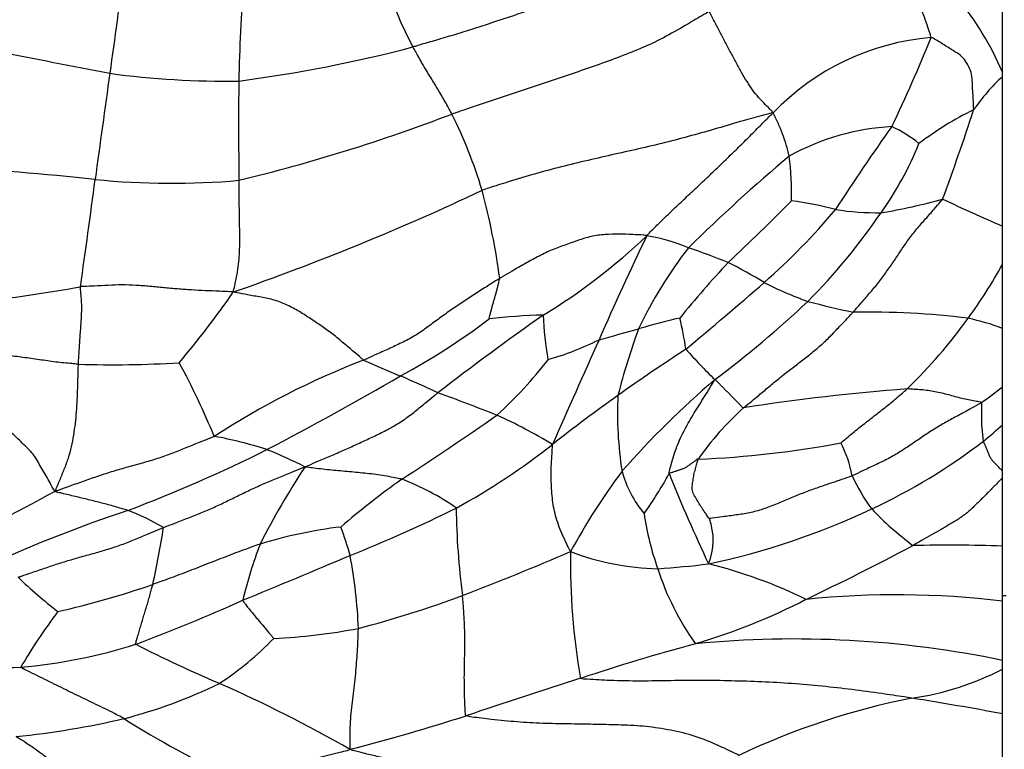
# Model space of a CAD drawing. Units: millimetres. Extents: x 0 to 835, y 0 to 1165.
# Drawn here: x 479 to 492, y 403 to 413 of the extents above; entities that cross this region are included whole.
import ezdxf
from ezdxf import colors
from ezdxf.entities.mleader import LeaderData, LeaderLine
from ezdxf.math import Vec2, Vec3

# ---------------------------------------------------------------- set-up
doc = ezdxf.new("R2010")
doc.units = ezdxf.units.MM
doc.layers.add('DV5_Défaut', color=7, linetype='Continuous')
doc.layers.add('Défaut', color=7, linetype='Continuous')

# ---------------------------------------------------------------- blocks, each defined once
blk = doc.blocks.new('_DOT')
at = {"color": 0}
blk.add_line((0, 0), (-1, 0), dxfattribs=at)
at = {"color": 0, "const_width": 0.333}
blk.add_lwpolyline([(-0.1665, 0, 1), (0.1665, 0, 1)], format="xyb", close=True, dxfattribs=at)
blk = doc.blocks.new('SE4')
at = {"layer": 'DV5_Défaut', "color": 7, "linetype": 'Continuous'}
for p, q in [((492.002, 411.876), (492.002, 414.168)), ((492.002, 411.816), (492.002, 411.876)), ((492.002, 409.782), (492.002, 411.816)), ((492.002, 409.261), (492.002, 409.782)), ((492.002, 408.394), (492.002, 409.261)), ((492.002, 407.596), (492.002, 408.394)), ((492.002, 407.085), (492.002, 407.596)), ((492.002, 406.456), (492.002, 407.085)), ((492.002, 406.362), (492.002, 406.456)), ((492.002, 405.436), (492.002, 406.362)), ((492.002, 404.688), (492.002, 405.436)), ((492.002, 404.766), (492.052, 404.766)), ((492.002, 403.882), (492.002, 404.688)), ((492.002, 403.764), (492.002, 403.882)), ((492.002, 403.157), (492.002, 403.764)), ((492.002, 402.25), (492.002, 403.157))]:
    blk.add_line(p, q, dxfattribs=at)
for centre, radius, start, end in [((488.069, 410.174), 4.286, 23.3956, 55.2217), ((814.478, 366.119), 337.715, 171.97171, 172.216), ((505.038, 411.306), 23.415, 175.6028, 178.9032), ((488.06, 414.417), 4.624, 195.0921, 208.4033), ((515.404, 596.353), 187.884, 258.15154, 259.09958), ((491.331, 408.956), 3.403, 95.0353, 135.954), ((470.975, 420.438), 21.628, 334.5249, 338.0295), ((479.16, 430.625), 19.032, 277.4492, 284.7108), ((920.827, 350.247), 445.236, 172.04582, 172.23311), ((481.453, 423.518), 11.766, 262.2882, 270.8461), ((536.495, 411.194), 54.871, 179.4154, 180.8234), ((493.861, 409.814), 2.731, 132.8696, 145.4668), ((493.618, 407.267), 4.561, 116.1083, 127.0766), ((461.843, 421.014), 31.293, 339.6856, 342.0361), ((475.931, 433.839), 24.117, 283.6678, 290.8733), ((478.581, 408.362), 6.631, 16.7101, 26.3436), ((486.633, 410.139), 2.544, 13.5181, 27.7218), ((490.665, 407.944), 3.195, 92.9591, 119.2008), ((513.631, 394.598), 28.435, 144.438, 147.1808), ((489.687, 409.419), 1.899, 51.5336, 64.6374), ((486.61, 412.622), 4.591, 324.618, 338.0445), ((504.02, 392.949), 23.21, 129.9826, 134.5531), ((484.754, 410.214), 4.383, 358.8482, 6.8042), ((475.583, 372.216), 38.419, 83.8858, 86.9967), ((348.972, 427.603), 131.829, 351.86989, 352.50919), ((480.714, 420.535), 10.171, 264.1402, 275.1678), ((470.239, 441.382), 34.408, 289.2028, 295.2809), ((475.513, 407.757), 9.749, 7.7601, 14.9329), ((489.162, 417.307), 7.438, 279.2108, 285.8154), ((498.995, 426.294), 17.931, 244.1968, 247.0481), ((466.166, 432.836), 32.301, 313.1961, 315.3269), ((488.527, 405.401), 4.764, 75.312, 82.6558), ((482.741, 415.866), 9.122, 311.3325, 320.0582), ((483.497, 414.613), 8.283, 315.0373, 325.8611), ((490.296, 413.451), 3.487, 260.742, 270.9338), ((481.5, 415.596), 8.215, 301.2574, 313.6477), ((519.801, 393.82), 36.268, 154.1184, 156.5738), ((486.705, 406.967), 2.724, 67.7423, 80.1671), ((492.626, 405.72), 6.174, 142.379, 154.4048), ((484.218, 399.214), 10.86, 68.0574, 71.0946), ((499.046, 399.221), 14.742, 136.9334, 140.8237), ((485.273, 403.29), 6.707, 58.617, 63.4027), ((484.894, 413.265), 8.159, 324.5324, 330.6102), ((476.281, 426.092), 17.428, 275.8735, 280.5637), ((448.81, 454.912), 60.851, 309.72489, 311.0417), ((490.984, 413.326), 4.847, 242.7674, 250.4026), ((470.297, 416.766), 13.741, 319.9603, 325.0187), ((479.278, 419.46), 14.701, 306.854, 313.2903), ((492.492, 420.508), 12.159, 255.0649, 258.0456), ((509.611, 374.768), 41.371, 125.2022, 127.6647), ((485.922, 401.191), 7.384, 91.2368, 96.9616), ((489.731, 408.699), 3.971, 181.8145, 190.6053), ((490.172, 397.41), 11.204, 82.9972, 91.0188), ((479.307, 416.087), 9.485, 298.4363, 307.0894), ((489.297, 400.997), 7.721, 102.5593, 106.8498), ((484.211, 407.648), 3.52, 7.5436, 14.5732), ((485.653, 412.785), 7.261, 314.1046, 324.1389), ((490.804, 405.184), 3.426, 69.5309, 77.6255), ((476.498, 445.657), 38.737, 284.9971, 285.821), ((495.438, 405.293), 8.932, 159.7322, 165.8172), ((484.714, 411.844), 4.032, 286.0372, 296.6296), ((714.82, 305.97), 250.158, 155.86946, 156.22621), ((500.398, 388.486), 23.373, 122.9043, 125.6417), ((493.668, 413.415), 7.985, 221.6398, 225.7385), ((479.91, 422.939), 15.04, 268.2387, 273.4585), ((471.481, 402.865), 10.62, 22.4751, 28.4603), ((487.17, 397.931), 10.743, 110.9875, 123.1565), ((488.448, 419.192), 12.345, 245.4657, 247.9981), ((481.175, 411.554), 5.875, 312.3695, 322.3807), ((458.946, 450.722), 49.657, 297.6749, 300.0658), ((478.059, 394.246), 14.68, 64.701, 66.8778), ((496.223, 398.204), 12.498, 130.569, 138.7034), ((470.666, 370.194), 39.747, 68.6541, 69.8903), ((497.395, 392.386), 18.455, 125.121, 128.5685), ((491.862, 407.24), 5.09, 177.2807, 188.9095), ((492.747, 380.275), 27.372, 94.2733, 98.9601), ((484.321, 417.605), 12.616, 305.9003, 307.5072), ((463.668, 437.694), 37.28, 302.7621, 305.1562), ((482.284, 400.894), 6.932, 58.6609, 65.7227), ((491.136, 404.345), 3.98, 131.7942, 145.2111), ((484.648, 415.244), 10.985, 310.2455, 312.0327), ((480.311, 401.496), 5.518, 72.0722, 79.7291), ((480.107, 414.158), 9.346, 298.6003, 308.2194), ((487.277, 420.362), 13.759, 272.4603, 280.6008), ((488.367, 406.107), 1.616, 10.0531, 26.9192), ((486.686, 413.49), 8.339, 295.1178, 307.343), ((472.885, 425.016), 20.422, 290.7513, 296.5363), ((480.13, 401.934), 5.165, 62.3547, 68.6689), ((491.227, 400.745), 10.437, 146.4708, 153.1337), ((493.726, 401.266), 8.625, 143.0428, 151.6499), ((488.347, 406.876), 1.572, 195.6561, 219.4478), ((482.56, 409.121), 5.608, 324.649, 331.1987), ((509.97, 415.523), 24.269, 202.0317, 205.1924), ((490.267, 397.292), 11.1, 125.3659, 130.8058), ((482.668, 403.232), 3.326, 54.887, 69.3301), ((492.581, 407.643), 2.907, 205.5717, 215.8927), ((461.725, 438.207), 36.451, 295.5797, 298.5247), ((485.967, 388.27), 18.592, 108.3281, 114.5503), ((478.973, 402.91), 3.221, 59.565, 69.1218), ((475.715, 423.833), 19.958, 291.8375, 296.3735), ((494.236, 406.055), 9.656, 180.6059, 187.6807), ((490.88, 406.409), 3.784, 188.0787, 199.7908), ((485.911, 415.092), 10.118, 281.9703, 295.2397), ((493.668, 409.253), 4.778, 223.9069, 232.8828), ((487.216, 405.515), 0.856, 337.9422, 19.9949), ((468.433, 407.577), 12.317, 347.5173, 351.1719), ((483.735, 399.589), 6.148, 96.7424, 107.2024), ((478.876, 404.127), 4.424, 15.4727, 20.7408), ((487.731, 403.234), 6.226, 159.0417, 166.3948), ((469.907, 443.128), 41.106, 291.0438, 293.2529), ((494.935, 405.186), 8.802, 178.8595, 190.1301), ((487.397, 408.63), 3.504, 248.896, 268.7349), ((469.951, 444.992), 44.702, 295.6961, 297.7795), ((491.278, 385.691), 19.757, 87.8978, 91.4293), ((421.013, 552.317), 159.598, 292.34106, 292.90889), ((476.577, 404.059), 6.68, 2.2145, 10.77), ((486.532, 417.051), 11.949, 273.7781, 277.1042), ((490.859, 406.269), 3.72, 197.8729, 215.5021), ((486.39, 398.685), 6.707, 63.9702, 76.0245), ((483.115, 409.675), 6.471, 226.1073, 232.4304), ((476.489, 416.355), 12.11, 282.7902, 289.1393), ((471.69, 426.904), 24.349, 290.5214, 294.2207), ((479.699, 418.036), 14.171, 284.5204, 290.5237), ((485.449, 412.221), 8.454, 286.3656, 297.3502), ((490.563, 392.482), 12.291, 83.2734, 95.7409), ((484.969, 400.128), 7.29, 142.6993, 149.8563), ((481.714, 412.336), 8.165, 272.7189, 280.8598), ((479.081, 407.071), 4.18, 303.1396, 316.2554), ((489.169, 390.218), 13.955, 78.284, 95.4992), ((478.004, 411.158), 7.399, 275.1188, 287.4715), ((487.744, 418.777), 16.489, 242.8761, 247.2475), ((496.143, 373.719), 31.506, 105.2962, 108.2609), ((477.945, 438.982), 35.2, 268.5558, 271.172), ((490.235, 407.159), 3.827, 278.0283, 297.5073), ((512.201, 321.839), 85.811, 107.58849, 108.67936), ((478.347, 409.752), 6.88, 284.4747, 296.0326), ((472.955, 384.706), 20.654, 60.4508, 65.9691), ((492.734, 393.509), 10.054, 101.2671, 115.4104), ((483.767, 358.999), 44.919, 79.4355, 81.0316), ((477.399, 414.612), 11.826, 275.8339, 283.0377), ((488.001, 415.792), 14.976, 238.006, 244.4977), ((476.16, 429.781), 27.991, 284.4433, 287.8032)]:
    blk.add_arc(centre, radius, start, end, dxfattribs=at)
for points, knots in [([(491.032, 412.346), (491.032, 412.358), (491.017, 412.404), (490.986, 412.497), (490.942, 412.622), (490.894, 412.754), (490.845, 412.882), (490.794, 413.007), (490.745, 413.128), (490.696, 413.246), (490.647, 413.36), (490.6, 413.471), (490.559, 413.569), (490.527, 413.643), (490.512, 413.68), (490.513, 413.695)], [0, 0, 0, 0, 0.022727, 0.090909, 0.181818, 0.272727, 0.363636, 0.454545, 0.545455, 0.636364, 0.727273, 0.818182, 0.909091, 0.977273, 1, 1, 1, 1]), ([(486.455, 413.128), (486.44, 413.116), (486.373, 413.074), (486.239, 412.992), (486.045, 412.894), (485.824, 412.804), (485.599, 412.723), (485.372, 412.646), (485.144, 412.57), (484.915, 412.496), (484.686, 412.423), (484.456, 412.352), (484.244, 412.29), (484.089, 412.245), (484.012, 412.222), (483.993, 412.217)], [0, 0, 0, 0, 0.022727, 0.090909, 0.181818, 0.272727, 0.363636, 0.454545, 0.545455, 0.636364, 0.727273, 0.818182, 0.909091, 0.977273, 1, 1, 1, 1]), ([(488.018, 412.702), (487.991, 412.684), (487.895, 412.627), (487.702, 412.515), (487.436, 412.357), (487.127, 412.209), (486.806, 412.083), (486.484, 411.964), (486.157, 411.853), (485.831, 411.743), (485.504, 411.635), (485.177, 411.526), (484.878, 411.426), (484.66, 411.352), (484.551, 411.314), (484.524, 411.305)], [0, 0, 0, 0, 0.022727, 0.090909, 0.181818, 0.272727, 0.363636, 0.454545, 0.545455, 0.636364, 0.727273, 0.818182, 0.909091, 0.977273, 1, 1, 1, 1]), ([(488.885, 411.322), (488.879, 411.336), (488.843, 411.371), (488.774, 411.44), (488.688, 411.531), (488.604, 411.63), (488.532, 411.743), (488.458, 411.87), (488.384, 412.005), (488.31, 412.142), (488.235, 412.284), (488.162, 412.424), (488.096, 412.55), (488.049, 412.642), (488.026, 412.688), (488.018, 412.702)], [0, 0, 0, 0, 0.022727, 0.090909, 0.181818, 0.272727, 0.363636, 0.454545, 0.545455, 0.636364, 0.727273, 0.818182, 0.909091, 0.977273, 1, 1, 1, 1]), ([(491.611, 411.363), (491.612, 411.372), (491.61, 411.41), (491.606, 411.485), (491.601, 411.589), (491.593, 411.702), (491.593, 411.817), (491.559, 411.923), (491.504, 412.025), (491.431, 412.108), (491.331, 412.167), (491.235, 412.23), (491.143, 412.286), (491.076, 412.326), (491.042, 412.346), (491.032, 412.346)], [0, 0, 0, 0, 0.022727, 0.090909, 0.181818, 0.272727, 0.363636, 0.454545, 0.545455, 0.636364, 0.727273, 0.818182, 0.909091, 0.977273, 1, 1, 1, 1]), ([(484.524, 411.305), (484.521, 411.312), (484.505, 411.34), (484.474, 411.396), (484.431, 411.472), (484.384, 411.555), (484.334, 411.637), (484.285, 411.719), (484.235, 411.801), (484.185, 411.883), (484.135, 411.966), (484.087, 412.049), (484.044, 412.126), (484.012, 412.182), (483.996, 412.21), (483.993, 412.217)], [0, 0, 0, 0, 0.022727, 0.090909, 0.181818, 0.272727, 0.363636, 0.454545, 0.545455, 0.636364, 0.727273, 0.818182, 0.909091, 0.977273, 1, 1, 1, 1]), ([(488.885, 411.322), (488.85, 411.315), (488.732, 411.284), (488.495, 411.22), (488.175, 411.124), (487.823, 411.023), (487.467, 410.927), (487.103, 410.841), (486.737, 410.759), (486.371, 410.677), (486.008, 410.587), (485.646, 410.493), (485.318, 410.393), (485.081, 410.318), (484.962, 410.28), (484.933, 410.269)], [0, 0, 0, 0, 0.022727, 0.090909, 0.181818, 0.272727, 0.363636, 0.454545, 0.545455, 0.636364, 0.727273, 0.818182, 0.909091, 0.977273, 1, 1, 1, 1]), ([(487.17, 409.651), (487.181, 409.668), (487.233, 409.719), (487.335, 409.821), (487.478, 409.96), (487.635, 410.109), (487.794, 410.257), (487.952, 410.406), (488.11, 410.556), (488.266, 410.707), (488.422, 410.857), (488.575, 411.011), (488.715, 411.152), (488.817, 411.254), (488.868, 411.305), (488.885, 411.322)], [0, 0, 0, 0, 0.022727, 0.090909, 0.181818, 0.272727, 0.363636, 0.454545, 0.545455, 0.636364, 0.727273, 0.818182, 0.909091, 0.977273, 1, 1, 1, 1]), ([(481.556, 408.888), (481.555, 408.902), (481.566, 408.947), (481.586, 409.038), (481.611, 409.162), (481.628, 409.298), (481.639, 409.435), (481.64, 409.572), (481.64, 409.711), (481.637, 409.85), (481.635, 409.989), (481.633, 410.128), (481.632, 410.255), (481.631, 410.348), (481.63, 410.394), (481.63, 410.405)], [0, 0, 0, 0, 0.022727, 0.090909, 0.181818, 0.272727, 0.363636, 0.454545, 0.545455, 0.636364, 0.727273, 0.818182, 0.909091, 0.977273, 1, 1, 1, 1]), ([(489.973, 408.613), (489.983, 408.624), (490.023, 408.669), (490.101, 408.759), (490.208, 408.883), (490.324, 409.02), (490.429, 409.163), (490.531, 409.31), (490.628, 409.459), (490.73, 409.605), (490.839, 409.747), (490.958, 409.88), (491.066, 410.003), (491.143, 410.093), (491.182, 410.138), (491.19, 410.15)], [0, 0, 0, 0, 0.022727, 0.090909, 0.181818, 0.272727, 0.363636, 0.454545, 0.545455, 0.636364, 0.727273, 0.818182, 0.909091, 0.977273, 1, 1, 1, 1]), ([(487.17, 409.651), (487.156, 409.657), (487.092, 409.662), (486.964, 409.669), (486.791, 409.674), (486.604, 409.671), (486.415, 409.648), (486.231, 409.587), (486.047, 409.521), (485.863, 409.455), (485.685, 409.366), (485.513, 409.271), (485.357, 409.18), (485.244, 409.115), (485.187, 409.082), (485.173, 409.073)], [0, 0, 0, 0, 0.022727, 0.090909, 0.181818, 0.272727, 0.363636, 0.454545, 0.545455, 0.636364, 0.727273, 0.818182, 0.909091, 0.977273, 1, 1, 1, 1]), ([(479.448, 407.906), (479.448, 407.914), (479.45, 407.946), (479.454, 408.01), (479.459, 408.098), (479.465, 408.194), (479.472, 408.289), (479.48, 408.384), (479.486, 408.479), (479.49, 408.575), (479.496, 408.671), (479.491, 408.767), (479.483, 408.856), (479.478, 408.92), (479.475, 408.952), (479.476, 408.96)], [0, 0, 0, 0, 0.022727, 0.090909, 0.181818, 0.272727, 0.363636, 0.454545, 0.545455, 0.636364, 0.727273, 0.818182, 0.909091, 0.977273, 1, 1, 1, 1]), ([(481.556, 408.888), (481.535, 408.888), (481.473, 408.892), (481.347, 408.898), (481.173, 408.905), (480.984, 408.914), (480.796, 408.928), (480.608, 408.945), (480.42, 408.965), (480.231, 408.979), (480.042, 408.986), (479.853, 408.977), (479.68, 408.969), (479.554, 408.964), (479.491, 408.961), (479.476, 408.96)], [0, 0, 0, 0, 0.022727, 0.090909, 0.181818, 0.272727, 0.363636, 0.454545, 0.545455, 0.636364, 0.727273, 0.818182, 0.909091, 0.977273, 1, 1, 1, 1]), ([(485.173, 409.073), (485.159, 409.065), (485.103, 409.03), (484.993, 408.96), (484.841, 408.862), (484.676, 408.755), (484.513, 408.645), (484.353, 408.531), (484.196, 408.413), (484.036, 408.299), (483.861, 408.206), (483.682, 408.122), (483.517, 408.049), (483.397, 407.995), (483.337, 407.968), (483.322, 407.961)], [0, 0, 0, 0, 0.022727, 0.090909, 0.181818, 0.272727, 0.363636, 0.454545, 0.545455, 0.636364, 0.727273, 0.818182, 0.909091, 0.977273, 1, 1, 1, 1]), ([(485.027, 408.52), (485.027, 408.522), (485.031, 408.539), (485.04, 408.572), (485.052, 408.619), (485.065, 408.669), (485.078, 408.719), (485.093, 408.77), (485.107, 408.82), (485.122, 408.87), (485.135, 408.921), (485.148, 408.972), (485.16, 409.018), (485.169, 409.052), (485.173, 409.068), (485.173, 409.073)], [0, 0, 0, 0, 0.022727, 0.090909, 0.181818, 0.272727, 0.363636, 0.454545, 0.545455, 0.636364, 0.727273, 0.818182, 0.909091, 0.977273, 1, 1, 1, 1]), ([(483.322, 407.961), (483.313, 407.969), (483.268, 408.007), (483.179, 408.085), (483.051, 408.193), (482.909, 408.311), (482.76, 408.419), (482.606, 408.522), (482.451, 408.622), (482.287, 408.711), (482.115, 408.782), (481.929, 408.816), (481.76, 408.847), (481.636, 408.871), (481.575, 408.882), (481.556, 408.888)], [0, 0, 0, 0, 0.022727, 0.090909, 0.181818, 0.272727, 0.363636, 0.454545, 0.545455, 0.636364, 0.727273, 0.818182, 0.909091, 0.977273, 1, 1, 1, 1]), ([(488.484, 407.313), (488.494, 407.321), (488.54, 407.359), (488.633, 407.435), (488.76, 407.541), (488.897, 407.658), (489.038, 407.771), (489.181, 407.882), (489.326, 407.991), (489.467, 408.105), (489.603, 408.223), (489.727, 408.353), (489.84, 408.471), (489.922, 408.558), (489.963, 408.601), (489.973, 408.613)], [0, 0, 0, 0, 0.022727, 0.090909, 0.181818, 0.272727, 0.363636, 0.454545, 0.545455, 0.636364, 0.727273, 0.818182, 0.909091, 0.977273, 1, 1, 1, 1]), ([(479.448, 407.906), (479.438, 407.906), (479.401, 407.91), (479.327, 407.917), (479.224, 407.927), (479.112, 407.939), (479.001, 407.955), (478.89, 407.971), (478.778, 407.987), (478.667, 408.002), (478.556, 408.017), (478.444, 408.028), (478.341, 408.036), (478.266, 408.042), (478.229, 408.045), (478.22, 408.045)], [0, 0, 0, 0, 0.022727, 0.090909, 0.181818, 0.272727, 0.363636, 0.454545, 0.545455, 0.636364, 0.727273, 0.818182, 0.909091, 0.977273, 1, 1, 1, 1]), ([(479.131, 406.181), (479.137, 406.194), (479.158, 406.244), (479.201, 406.343), (479.257, 406.48), (479.315, 406.63), (479.356, 406.785), (479.386, 406.942), (479.408, 407.101), (479.423, 407.262), (479.433, 407.423), (479.438, 407.584), (479.443, 407.732), (479.446, 407.839), (479.447, 407.893), (479.448, 407.906)], [0, 0, 0, 0, 0.022727, 0.090909, 0.181818, 0.272727, 0.363636, 0.454545, 0.545455, 0.636364, 0.727273, 0.818182, 0.909091, 0.977273, 1, 1, 1, 1]), ([(487.474, 406.42), (487.473, 406.43), (487.483, 406.472), (487.504, 406.555), (487.535, 406.667), (487.578, 406.787), (487.628, 406.905), (487.685, 407.02), (487.748, 407.133), (487.815, 407.244), (487.885, 407.356), (487.955, 407.467), (488.019, 407.571), (488.065, 407.647), (488.088, 407.685), (488.095, 407.697)], [0, 0, 0, 0, 0.022727, 0.090909, 0.181818, 0.272727, 0.363636, 0.454545, 0.545455, 0.636364, 0.727273, 0.818182, 0.909091, 0.977273, 1, 1, 1, 1]), ([(488.484, 407.313), (488.476, 407.313), (488.464, 407.326), (488.439, 407.352), (488.406, 407.386), (488.371, 407.423), (488.335, 407.459), (488.301, 407.494), (488.266, 407.529), (488.232, 407.563), (488.198, 407.597), (488.165, 407.631), (488.134, 407.662), (488.112, 407.685), (488.1, 407.696), (488.095, 407.697)], [0, 0, 0, 0, 0.022727, 0.090909, 0.181818, 0.272727, 0.363636, 0.454545, 0.545455, 0.636364, 0.727273, 0.818182, 0.909091, 0.977273, 1, 1, 1, 1]), ([(482.527, 406.51), (482.543, 406.519), (482.601, 406.544), (482.717, 406.594), (482.877, 406.662), (483.051, 406.737), (483.224, 406.815), (483.396, 406.895), (483.567, 406.975), (483.734, 407.064), (483.895, 407.163), (484.039, 407.282), (484.173, 407.39), (484.271, 407.468), (484.32, 407.508), (484.332, 407.517)], [0, 0, 0, 0, 0.022727, 0.090909, 0.181818, 0.272727, 0.363636, 0.454545, 0.545455, 0.636364, 0.727273, 0.818182, 0.909091, 0.977273, 1, 1, 1, 1]), ([(489.808, 406.838), (489.811, 406.84), (489.838, 406.863), (489.892, 406.908), (489.965, 406.971), (490.047, 407.038), (490.131, 407.103), (490.215, 407.167), (490.298, 407.233), (490.382, 407.299), (490.466, 407.364), (490.547, 407.432), (490.62, 407.496), (490.674, 407.541), (490.701, 407.564), (490.707, 407.57)], [0, 0, 0, 0, 0.022727, 0.090909, 0.181818, 0.272727, 0.363636, 0.454545, 0.545455, 0.636364, 0.727273, 0.818182, 0.909091, 0.977273, 1, 1, 1, 1]), ([(491.719, 407.385), (491.714, 407.388), (491.684, 407.394), (491.624, 407.405), (491.541, 407.42), (491.449, 407.44), (491.359, 407.465), (491.269, 407.49), (491.177, 407.512), (491.084, 407.529), (490.992, 407.549), (490.898, 407.559), (490.811, 407.564), (490.748, 407.568), (490.717, 407.571), (490.707, 407.57)], [0, 0, 0, 0, 0.022727, 0.090909, 0.181818, 0.272727, 0.363636, 0.454545, 0.545455, 0.636364, 0.727273, 0.818182, 0.909091, 0.977273, 1, 1, 1, 1]), ([(491.719, 407.385), (491.706, 407.377), (491.653, 407.347), (491.545, 407.287), (491.397, 407.206), (491.233, 407.12), (491.075, 407.025), (490.92, 406.925), (490.77, 406.819), (490.616, 406.718), (490.458, 406.624), (490.291, 406.546), (490.139, 406.474), (490.028, 406.421), (489.973, 406.394), (489.958, 406.389)], [0, 0, 0, 0, 0.022727, 0.090909, 0.181818, 0.272727, 0.363636, 0.454545, 0.545455, 0.636364, 0.727273, 0.818182, 0.909091, 0.977273, 1, 1, 1, 1]), ([(491.744, 406.86), (491.743, 406.864), (491.742, 406.879), (491.739, 406.91), (491.735, 406.953), (491.73, 406.999), (491.726, 407.046), (491.721, 407.092), (491.719, 407.139), (491.722, 407.187), (491.723, 407.237), (491.723, 407.286), (491.722, 407.332), (491.722, 407.366), (491.722, 407.383), (491.719, 407.385)], [0, 0, 0, 0, 0.022727, 0.090909, 0.181818, 0.272727, 0.363636, 0.454545, 0.545455, 0.636364, 0.727273, 0.818182, 0.909091, 0.977273, 1, 1, 1, 1]), ([(479.131, 406.181), (479.12, 406.186), (479.104, 406.218), (479.071, 406.28), (479.023, 406.365), (478.97, 406.458), (478.916, 406.549), (478.866, 406.642), (478.801, 406.725), (478.722, 406.798), (478.646, 406.873), (478.569, 406.948), (478.499, 407.017), (478.448, 407.067), (478.422, 407.092), (478.414, 407.095)], [0, 0, 0, 0, 0.022727, 0.090909, 0.181818, 0.272727, 0.363636, 0.454545, 0.545455, 0.636364, 0.727273, 0.818182, 0.909091, 0.977273, 1, 1, 1, 1]), ([(481.294, 406.925), (481.279, 406.917), (481.214, 406.892), (481.085, 406.841), (480.908, 406.769), (480.716, 406.692), (480.52, 406.621), (480.32, 406.563), (480.119, 406.509), (479.918, 406.451), (479.72, 406.386), (479.524, 406.318), (479.346, 406.254), (479.216, 406.208), (479.151, 406.184), (479.131, 406.181)], [0, 0, 0, 0, 0.022727, 0.090909, 0.181818, 0.272727, 0.363636, 0.454545, 0.545455, 0.636364, 0.727273, 0.818182, 0.909091, 0.977273, 1, 1, 1, 1]), ([(486.135, 405.362), (486.126, 405.375), (486.104, 405.421), (486.06, 405.511), (486.004, 405.63), (485.958, 405.755), (485.922, 405.879), (485.898, 405.999), (485.883, 406.119), (485.874, 406.245), (485.871, 406.377), (485.871, 406.515), (485.879, 406.649), (485.887, 406.75), (485.89, 406.801), (485.889, 406.815)], [0, 0, 0, 0, 0.022727, 0.090909, 0.181818, 0.272727, 0.363636, 0.454545, 0.545455, 0.636364, 0.727273, 0.818182, 0.909091, 0.977273, 1, 1, 1, 1]), ([(492.002, 406.456), (491.992, 406.466), (491.97, 406.489), (491.936, 406.524), (491.9, 406.562), (491.863, 406.599), (491.835, 406.64), (491.817, 406.686), (491.798, 406.73), (491.779, 406.774), (491.763, 406.814), (491.751, 406.842), (491.745, 406.856), (491.744, 406.86)], [0, 0, 0, 0, 0.083034, 0.184919, 0.286804, 0.388689, 0.490574, 0.592459, 0.694345, 0.79623, 0.898115, 0.974529, 1, 1, 1, 1]), ([(487.868, 406.616), (487.861, 406.615), (487.85, 406.607), (487.828, 406.592), (487.798, 406.572), (487.765, 406.549), (487.732, 406.526), (487.7, 406.502), (487.664, 406.484), (487.625, 406.472), (487.587, 406.459), (487.549, 406.447), (487.514, 406.435), (487.489, 406.426), (487.476, 406.422), (487.474, 406.42)], [0, 0, 0, 0, 0.022727, 0.090909, 0.181818, 0.272727, 0.363636, 0.454545, 0.545455, 0.636364, 0.727273, 0.818182, 0.909091, 0.977273, 1, 1, 1, 1]), ([(488.021, 405.808), (488.018, 405.81), (488.002, 405.832), (487.971, 405.878), (487.927, 405.94), (487.881, 406.009), (487.842, 406.082), (487.796, 406.152), (487.78, 406.229), (487.797, 406.309), (487.806, 406.386), (487.825, 406.464), (487.844, 406.534), (487.858, 406.585), (487.865, 406.61), (487.868, 406.616)], [0, 0, 0, 0, 0.022727, 0.090909, 0.181818, 0.272727, 0.363636, 0.454545, 0.545455, 0.636364, 0.727273, 0.818182, 0.909091, 0.977273, 1, 1, 1, 1]), ([(480.605, 405.687), (480.619, 405.693), (480.678, 405.716), (480.796, 405.762), (480.959, 405.825), (481.136, 405.893), (481.309, 405.97), (481.48, 406.052), (481.65, 406.136), (481.821, 406.218), (481.994, 406.296), (482.171, 406.367), (482.332, 406.432), (482.45, 406.48), (482.508, 406.504), (482.527, 406.51)], [0, 0, 0, 0, 0.022727, 0.090909, 0.181818, 0.272727, 0.363636, 0.454545, 0.545455, 0.636364, 0.727273, 0.818182, 0.909091, 0.977273, 1, 1, 1, 1]), ([(483.842, 406.344), (483.833, 406.346), (483.793, 406.354), (483.715, 406.37), (483.607, 406.391), (483.488, 406.408), (483.368, 406.422), (483.248, 406.434), (483.128, 406.445), (483.008, 406.456), (482.888, 406.467), (482.768, 406.479), (482.659, 406.493), (482.579, 406.503), (482.54, 406.508), (482.527, 406.51)], [0, 0, 0, 0, 0.022727, 0.090909, 0.181818, 0.272727, 0.363636, 0.454545, 0.545455, 0.636364, 0.727273, 0.818182, 0.909091, 0.977273, 1, 1, 1, 1]), ([(489.958, 406.389), (489.944, 406.383), (489.886, 406.363), (489.77, 406.323), (489.61, 406.269), (489.435, 406.21), (489.263, 406.144), (489.09, 406.074), (488.92, 406), (488.747, 405.935), (488.568, 405.883), (488.383, 405.858), (488.214, 405.834), (488.091, 405.817), (488.03, 405.808), (488.021, 405.808)], [0, 0, 0, 0, 0.022727, 0.090909, 0.181818, 0.272727, 0.363636, 0.454545, 0.545455, 0.636364, 0.727273, 0.818182, 0.909091, 0.977273, 1, 1, 1, 1]), ([(492.002, 406.362), (491.985, 406.344), (491.933, 406.291), (491.847, 406.204), (491.745, 406.101), (491.642, 405.999), (491.537, 405.898), (491.422, 405.811), (491.295, 405.736), (491.168, 405.661), (491.04, 405.589), (490.923, 405.522), (490.838, 405.473), (490.796, 405.449), (490.785, 405.443)], [0, 0, 0, 0, 0.049617, 0.144656, 0.239694, 0.334732, 0.42977, 0.524809, 0.619847, 0.714885, 0.809923, 0.904962, 0.97624, 1, 1, 1, 1]), ([(480.121, 405.919), (480.114, 405.921), (480.084, 405.93), (480.025, 405.948), (479.943, 405.972), (479.854, 405.998), (479.764, 406.02), (479.674, 406.043), (479.584, 406.065), (479.494, 406.087), (479.403, 406.109), (479.312, 406.131), (479.228, 406.151), (479.167, 406.165), (479.136, 406.172), (479.131, 406.181)], [0, 0, 0, 0, 0.022727, 0.090909, 0.181818, 0.272727, 0.363636, 0.454545, 0.545455, 0.636364, 0.727273, 0.818182, 0.909091, 0.977273, 1, 1, 1, 1]), ([(478.629, 405.011), (478.643, 405.017), (478.703, 405.038), (478.822, 405.078), (478.987, 405.134), (479.168, 405.196), (479.35, 405.251), (479.533, 405.304), (479.717, 405.353), (479.899, 405.408), (480.079, 405.469), (480.255, 405.542), (480.415, 405.608), (480.531, 405.657), (480.59, 405.681), (480.605, 405.687)], [0, 0, 0, 0, 0.022727, 0.090909, 0.181818, 0.272727, 0.363636, 0.454545, 0.545455, 0.636364, 0.727273, 0.818182, 0.909091, 0.977273, 1, 1, 1, 1]), ([(481.917, 405.461), (481.905, 405.458), (481.861, 405.442), (481.772, 405.411), (481.649, 405.367), (481.517, 405.316), (481.385, 405.265), (481.253, 405.214), (481.121, 405.162), (480.99, 405.111), (480.858, 405.06), (480.725, 405.01), (480.604, 404.966), (480.515, 404.934), (480.47, 404.919), (480.459, 404.915)], [0, 0, 0, 0, 0.022727, 0.090909, 0.181818, 0.272727, 0.363636, 0.454545, 0.545455, 0.636364, 0.727273, 0.818182, 0.909091, 0.977273, 1, 1, 1, 1]), ([(480.226, 404.101), (480.223, 404.105), (480.23, 404.128), (480.244, 404.174), (480.262, 404.24), (480.283, 404.311), (480.306, 404.385), (480.328, 404.459), (480.35, 404.533), (480.373, 404.609), (480.396, 404.685), (480.417, 404.761), (480.437, 404.831), (480.451, 404.883), (480.458, 404.908), (480.459, 404.915)], [0, 0, 0, 0, 0.022727, 0.090909, 0.181818, 0.272727, 0.363636, 0.454545, 0.545455, 0.636364, 0.727273, 0.818182, 0.909091, 0.977273, 1, 1, 1, 1]), ([(481.679, 404.699), (481.68, 404.694), (481.694, 404.676), (481.721, 404.64), (481.757, 404.593), (481.797, 404.544), (481.836, 404.497), (481.875, 404.451), (481.914, 404.405), (481.952, 404.36), (481.99, 404.315), (482.027, 404.269), (482.062, 404.227), (482.087, 404.197), (482.1, 404.182), (482.101, 404.18)], [0, 0, 0, 0, 0.022727, 0.090909, 0.181818, 0.272727, 0.363636, 0.454545, 0.545455, 0.636364, 0.727273, 0.818182, 0.909091, 0.977273, 1, 1, 1, 1]), ([(484.718, 403.13), (484.706, 403.136), (484.704, 403.184), (484.699, 403.282), (484.694, 403.421), (484.691, 403.574), (484.691, 403.725), (484.694, 403.875), (484.698, 404.023), (484.699, 404.173), (484.696, 404.326), (484.689, 404.476), (484.679, 404.612), (484.672, 404.706), (484.668, 404.753), (484.667, 404.764)], [0, 0, 0, 0, 0.022727, 0.090909, 0.181818, 0.272727, 0.363636, 0.454545, 0.545455, 0.636364, 0.727273, 0.818182, 0.909091, 0.977273, 1, 1, 1, 1]), ([(483.141, 402.674), (483.141, 402.685), (483.14, 402.734), (483.138, 402.832), (483.14, 402.972), (483.15, 403.126), (483.165, 403.28), (483.185, 403.432), (483.203, 403.585), (483.22, 403.739), (483.231, 403.892), (483.241, 404.042), (483.246, 404.172), (483.25, 404.262), (483.252, 404.306), (483.252, 404.317)], [0, 0, 0, 0, 0.022727, 0.090909, 0.181818, 0.272727, 0.363636, 0.454545, 0.545455, 0.636364, 0.727273, 0.818182, 0.909091, 0.977273, 1, 1, 1, 1]), ([(480.066, 403.091), (480.056, 403.097), (480.013, 403.121), (479.927, 403.168), (479.811, 403.225), (479.686, 403.284), (479.561, 403.344), (479.437, 403.405), (479.311, 403.466), (479.185, 403.528), (479.056, 403.591), (478.927, 403.656), (478.804, 403.716), (478.714, 403.76), (478.669, 403.782), (478.665, 403.789)], [0, 0, 0, 0, 0.022727, 0.090909, 0.181818, 0.272727, 0.363636, 0.454545, 0.545455, 0.636364, 0.727273, 0.818182, 0.909091, 0.977273, 1, 1, 1, 1]), ([(490.769, 403.369), (490.736, 403.374), (490.601, 403.396), (490.331, 403.436), (489.959, 403.486), (489.552, 403.533), (489.143, 403.568), (488.732, 403.592), (488.321, 403.604), (487.909, 403.613), (487.498, 403.607), (487.086, 403.599), (486.707, 403.606), (486.431, 403.621), (486.293, 403.629), (486.271, 403.638)], [0, 0, 0, 0, 0.022727, 0.090909, 0.181818, 0.272727, 0.363636, 0.454545, 0.545455, 0.636364, 0.727273, 0.818182, 0.909091, 0.977273, 1, 1, 1, 1]), ([(488.419, 402.59), (488.396, 402.608), (488.292, 402.657), (488.083, 402.755), (487.79, 402.87), (487.454, 402.945), (487.119, 402.993), (486.782, 403.006), (486.443, 403.013), (486.101, 403.019), (485.756, 403.024), (485.409, 403.044), (485.087, 403.075), (484.853, 403.105), (484.736, 403.12), (484.718, 403.13)], [0, 0, 0, 0, 0.022727, 0.090909, 0.181818, 0.272727, 0.363636, 0.454545, 0.545455, 0.636364, 0.727273, 0.818182, 0.909091, 0.977273, 1, 1, 1, 1]), ([(480.121, 401.683), (480.109, 401.69), (480.063, 401.722), (479.97, 401.787), (479.844, 401.883), (479.706, 401.994), (479.569, 402.108), (479.432, 402.222), (479.295, 402.336), (479.158, 402.45), (479.019, 402.559), (478.88, 402.663), (478.752, 402.751), (478.659, 402.81), (478.612, 402.84), (478.601, 402.847)], [0, 0, 0, 0, 0.022727, 0.090909, 0.181818, 0.272727, 0.363636, 0.454545, 0.545455, 0.636364, 0.727273, 0.818182, 0.909091, 0.977273, 1, 1, 1, 1]), ([(481.553, 402.275), (481.565, 402.282), (481.613, 402.294), (481.709, 402.318), (481.842, 402.35), (481.986, 402.385), (482.131, 402.421), (482.276, 402.456), (482.42, 402.491), (482.565, 402.528), (482.709, 402.563), (482.854, 402.598), (482.986, 402.631), (483.082, 402.654), (483.129, 402.666), (483.141, 402.674)], [0, 0, 0, 0, 0.022727, 0.090909, 0.181818, 0.272727, 0.363636, 0.454545, 0.545455, 0.636364, 0.727273, 0.818182, 0.909091, 0.977273, 1, 1, 1, 1]), ([(485.073, 402.201), (485.064, 402.208), (485.012, 402.233), (484.909, 402.281), (484.76, 402.333), (484.585, 402.37), (484.409, 402.404), (484.23, 402.436), (484.051, 402.469), (483.869, 402.503), (483.687, 402.539), (483.504, 402.578), (483.337, 402.617), (483.215, 402.648), (483.156, 402.664), (483.141, 402.674)], [0, 0, 0, 0, 0.022727, 0.090909, 0.181818, 0.272727, 0.363636, 0.454545, 0.545455, 0.636364, 0.727273, 0.818182, 0.909091, 0.977273, 1, 1, 1, 1])]:
    blk.add_open_spline(points, degree=3, knots=knots, dxfattribs=at)

msp = doc.modelspace()

# ---------------------------------------------------------------- block references
at = {"layer": 'Défaut'}
msp.add_blockref('SE4', (0, 0), dxfattribs=at)

# ---------------------------------------------------------------- leaders
at = {"layer": 'Défaut', "color": 7, "linetype": 'Continuous'}
ml = msp.add_multileader_mtext('Standard', dxfattribs=at)
ml.set_content('{\\pxsm0.9;\\fSolid Edge ISO|b1||i0||c0|p34;\\W1.;09/10/2020\\P}', color=256)
ml.set_leader_properties()
ml.set_arrow_properties(name='DOT')
ml.build(insert=Vec2(0, 0))
ml.multileader.update_dxf_attribs({"leader_type": 0, "dogleg_length": 0, "arrow_head_size": 12})
ctx = ml.context
ctx.base_point, ctx.char_height, ctx.arrow_head_size, ctx.landing_gap_size = Vec3(747.016, 1157.46), 12, 12, 4.2
notes = []
notes.append((ctx, [(0, (0, 0, 0), (0, 0), (1, 0), 1, [])]))
ctx.mtext.insert = Vec3(749.016, 1163.58)
for ctx, leaders in notes:
    for number, flags, end, landing, length, lines in leaders:
        leader = LeaderData()
        leader.index, (leader.has_last_leader_line, leader.has_dogleg_vector, leader.attachment_direction) = number, flags
        leader.last_leader_point, leader.dogleg_vector, leader.dogleg_length = Vec3(end), Vec3(landing), length
        for number, points, colour, breaks in lines:
            line = LeaderLine()
            line.index, line.vertices, line.color, line.breaks = number, Vec3.list(points), colors.encode_raw_color(colour), breaks
            leader.lines.append(line)
        ctx.leaders.append(leader)

doc.saveas('drawing.dxf')
